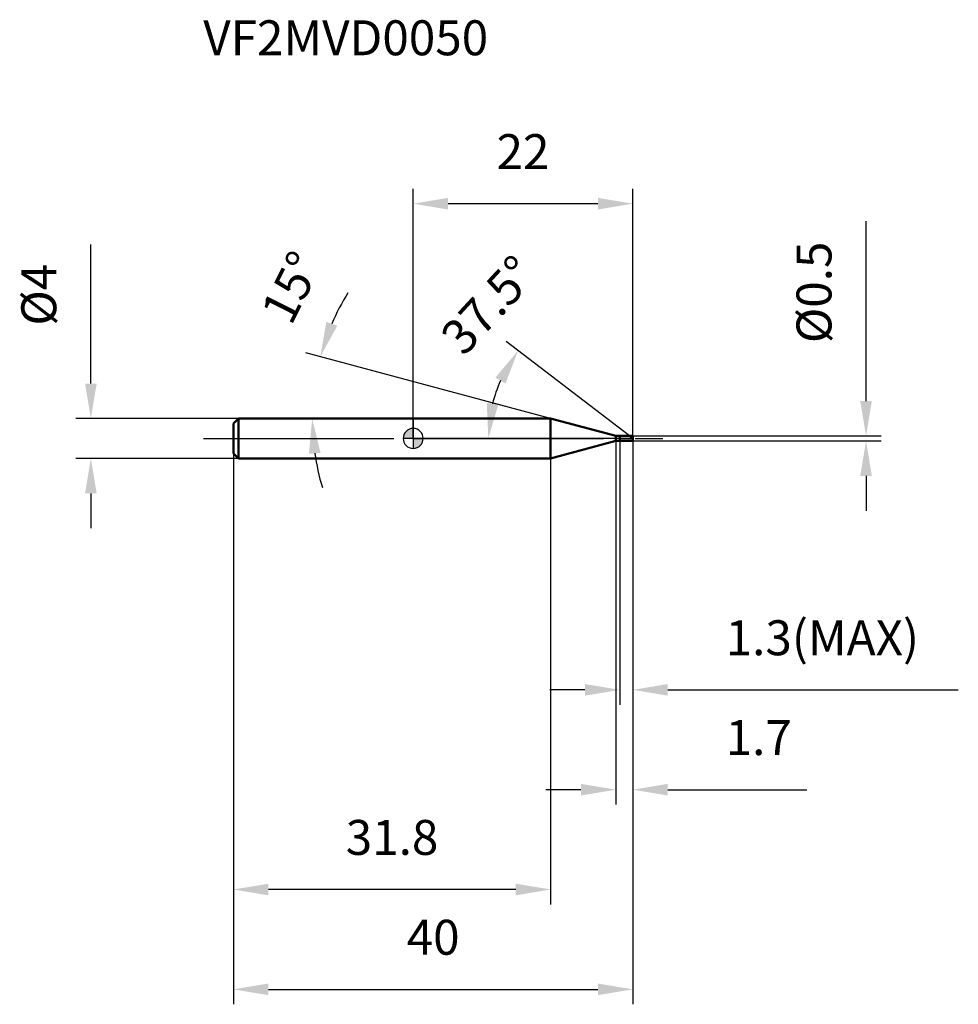
# Model space of a CAD drawing. Units: millimetres. Extents: x -39.4 to 54.6, y -56.7 to 41.9.
import ezdxf

# ---------------------------------------------------------------- set-up
doc = ezdxf.new("R2010")
doc.units = ezdxf.units.MM
doc.linetypes.add('CENTER2', pattern=[28.575, 19.05, -3.175, 3.175, -3.175])
for name, color, linetype, lineweight in [('1', 4, 'Continuous', 50), ('2', 7, 'Continuous', 25), ('4', 2, 'CENTER2', 25), ('cut', 1, 'Continuous', 25), ('nocut', 7, 'Continuous', 25), ('sk1', 4, 'Continuous', 50), ('sk2', 7, 'Continuous', 25), ('sk4', 2, 'CENTER2', 25), ('sk6', 5, 'Continuous', 35)]:
    doc.layers.add(name, color=color, linetype=linetype, lineweight=lineweight)
doc.layers.add('7', color=5, linetype='Continuous')
doc.styles.add('simplex', font='txt.shx', dxfattribs={"height": 3.5})
doc.styles.get("Standard").update_dxf_attribs({"font": 'txt.shx', "bigfont": '@extfont2.shx'})
doc.dimstyles.new('コピー - ISO-25', dxfattribs={"dimscale": 0, "dimtxt": 3.5, "dimasz": 3.5, "dimexe": 1.5, "dimexo": 0, "dimgap": 2.3, "dimtad": 1, "dimdec": 1, "dimdsep": 46, "dimtxsty": 'simplex', "dimcen": 0.09, "dimclrd": 256, "dimclre": 256, "dimclrt": 256, "dimadec": 1, "dimazin": 2, "dimtfac": 1, "dimtofl": 0, "dimtmove": 0, "dimatfit": 3, "dimfxl": 1, "dimtolj": 1, "dimlwd": -1, "dimlwe": -1, "dimarcsym": 0})

# ---------------------------------------------------------------- blocks, each defined once
blk = doc.blocks.new('zero block')
h = blk.add_hatch(color=7)
h.paths.add_polyline_path([(0, 1, 0.414214), (-1, 0), (0, 0)])
h.paths.add_polyline_path([(1, 0), (0, 0), (0, -1, 0.414214)])
at = {"color": 7, "ltscale": 0.2}
for p, q in [((0, -1), (0, 1)), ((-1, 0), (1, 0))]:
    blk.add_line(p, q, dxfattribs=at)
for start, end in [(90, 180), (0, 90), (180, 270), (270, 0)]:
    blk.add_arc((0, 0), 1, start, end, dxfattribs=at)
blk = doc.blocks.new('*D12')
at = {"layer": '2'}
for p, q in [((45.362, 3.75), (45.362, 21.767)), ((22, 0.25), (46.862, 0.25)), ((22, -0.25), (46.862, -0.25)), ((45.362, -3.75), (45.362, -7.25))]:
    blk.add_line(p, q, dxfattribs=at)
for points in [[(44.779, 3.75), (45.945, 3.75), (45.362, 0.25)], [(45.945, -3.75), (44.779, -3.75), (45.362, -0.25)]]:
    blk.add_solid(points, dxfattribs=at)
at = {"layer": 'Defpoints', "color": 0}
for p in [(22, 0.25), (22, -0.25), (45.362, -0.25)]:
    blk.add_point(p, dxfattribs=at)
at = {"layer": '2', "insert": (38.395, 9.55), "char_height": 3.5, "attachment_point": 1, "rotation": 90, "line_spacing_factor": 0.9, "style": 'simplex'}
blk.add_mtext('\\A1;%%c0.5', dxfattribs=at)
blk = doc.blocks.new('*D13')
at = {"layer": '2'}
for p, q in [((13.769, 2), (-10.75, 8.57)), ((10.748, 2), (-11.615, 2))]:
    blk.add_line(p, q, dxfattribs=at)
for start, end in [(148.19254, 156.59627), (188.40373, 196.80746)]:
    blk.add_arc((13.769, 2), 23.884, start, end, dxfattribs=at)
for points in [[(-8.701, 11.679), (-7.599, 11.295), (-9.301, 8.182)], [(-9.277, -1.448), (-10.44, -1.533), (-10.115, 2)]]:
    blk.add_solid(points, dxfattribs=at)
at = {"layer": 'Defpoints', "color": 0}
for p in [(-10.024, 4.082), (10.748, 2), (10.788, 2), (13.769, 2), (13.808, 1.99)]:
    blk.add_point(p, dxfattribs=at)
at = {"layer": '2', "insert": (-13.762, 15.923), "char_height": 3.5, "attachment_point": 2, "rotation": 63.17346, "line_spacing_factor": 0.9, "style": 'simplex'}
blk.add_mtext('\\A1;15%%d', dxfattribs=at)
blk = doc.blocks.new('*D14')
at = {"layer": '2'}
for p, q in [((21.674, 0.25), (9.328, 9.723)), ((22, 0), (6.028, 0))]:
    blk.add_line(p, q, dxfattribs=at)
blk.add_arc((22, 0), 14.472, 156.39032, 166.10968, dxfattribs=at)
for points in [[(9.241, 5.5), (8.237, 6.093), (10.518, 8.81)], [(7.372, 3.545), (8.53, 3.404), (7.528, 0)]]:
    blk.add_solid(points, dxfattribs=at)
at = {"layer": 'Defpoints', "color": 0}
for p in [(7.871, 3.132), (21.674, 0.25), (21.822, 0.137), (22, 0), (22.186, 0)]:
    blk.add_point(p, dxfattribs=at)
at = {"layer": '2', "insert": (6.255, 14.552), "char_height": 3.5, "attachment_point": 2, "rotation": 47.25506, "line_spacing_factor": 0.9, "style": 'simplex'}
blk.add_mtext('\\A1;37.5%%d', dxfattribs=at)
blk = doc.blocks.new('*D15')
at = {"layer": '2'}
for p, q in [((20.3, -0.25), (20.3, -36.684)), ((22, -0.25), (22, -36.684)), ((16.8, -35.184), (13.3, -35.184)), ((25.5, -35.184), (39.433, -35.184))]:
    blk.add_line(p, q, dxfattribs=at)
for points in [[(16.8, -35.767), (16.8, -34.601), (20.3, -35.184)], [(25.5, -34.601), (25.5, -35.767), (22, -35.184)]]:
    blk.add_solid(points, dxfattribs=at)
at = {"layer": 'Defpoints', "color": 0}
for p in [(20.3, -0.25), (22, -0.25), (22, -35.184)]:
    blk.add_point(p, dxfattribs=at)
at = {"layer": '2', "insert": (31.3, -28.217), "char_height": 3.5, "attachment_point": 1, "line_spacing_factor": 0.9, "style": 'simplex'}
blk.add_mtext('\\A1;1.7', dxfattribs=at)
blk = doc.blocks.new('*D16')
at = {"layer": '2'}
for p, q in [((20.7, -0.25), (20.7, -26.684)), ((22, -0.25), (22, -26.684)), ((17.2, -25.184), (13.7, -25.184)), ((25.5, -25.184), (54.6, -25.184))]:
    blk.add_line(p, q, dxfattribs=at)
for points in [[(17.2, -25.767), (17.2, -24.601), (20.7, -25.184)], [(25.5, -24.601), (25.5, -25.767), (22, -25.184)]]:
    blk.add_solid(points, dxfattribs=at)
at = {"layer": 'Defpoints', "color": 0}
for p in [(20.7, -0.25), (22, -0.25), (22, -25.184)]:
    blk.add_point(p, dxfattribs=at)
at = {"layer": '2', "insert": (31.3, -18.217), "char_height": 3.5, "attachment_point": 1, "line_spacing_factor": 0.9, "style": 'simplex'}
blk.add_mtext('\\A1;1.3(MAX)', dxfattribs=at)
blk = doc.blocks.new('*D17')
at = {"layer": 'Defpoints', "color": 0}
for p in [(-32.28, 2), (-17.5, 2), (-17.5, -2)]:
    blk.add_point(p, dxfattribs=at)
at = {"layer": 'sk2'}
for p, q in [((-32.28, 5.5), (-32.28, 19.433)), ((-17.5, 2), (-33.78, 2)), ((-17.5, -2), (-33.78, -2)), ((-32.28, -5.5), (-32.28, -9))]:
    blk.add_line(p, q, dxfattribs=at)
for points in [[(-32.864, 5.5), (-31.697, 5.5), (-32.28, 2)], [(-31.697, -5.5), (-32.864, -5.5), (-32.28, -2)]]:
    blk.add_solid(points, dxfattribs=at)
at = {"layer": 'sk2', "insert": (-39.247, 11.3), "char_height": 3.5, "attachment_point": 1, "rotation": 90, "line_spacing_factor": 0.9, "style": 'simplex'}
blk.add_mtext('\\A1;%%c4', dxfattribs=at)
blk = doc.blocks.new('*D18')
at = {"layer": 'Defpoints', "color": 0}
for p in [(22, -0.25), (-18, -1.5), (22, -55.184)]:
    blk.add_point(p, dxfattribs=at)
at = {"layer": 'sk2'}
for p, q in [((22, -0.25), (22, -56.684)), ((-18, -1.5), (-18, -56.684)), ((-14.5, -55.184), (18.5, -55.184))]:
    blk.add_line(p, q, dxfattribs=at)
for points in [[(-14.5, -54.601), (-14.5, -55.767), (-18, -55.184)], [(18.5, -55.767), (18.5, -54.601), (22, -55.184)]]:
    blk.add_solid(points, dxfattribs=at)
at = {"layer": 'sk2', "insert": (2, -48.217), "char_height": 3.5, "attachment_point": 2, "line_spacing_factor": 0.9, "style": 'simplex'}
blk.add_mtext('\\A1;40', dxfattribs=at)
blk = doc.blocks.new('*D19')
at = {"layer": 'Defpoints', "color": 0}
for p in [(-18, -1.5), (13.769, -2), (-18, -45.184)]:
    blk.add_point(p, dxfattribs=at)
at = {"layer": 'sk2'}
for p, q in [((-18, -1.5), (-18, -46.684)), ((13.769, -2), (13.769, -46.684)), ((10.269, -45.184), (-14.5, -45.184))]:
    blk.add_line(p, q, dxfattribs=at)
for points in [[(-14.5, -44.601), (-14.5, -45.767), (-18, -45.184)], [(10.269, -45.767), (10.269, -44.601), (13.769, -45.184)]]:
    blk.add_solid(points, dxfattribs=at)
at = {"layer": 'sk2', "insert": (-2.116, -38.217), "char_height": 3.5, "attachment_point": 2, "line_spacing_factor": 0.9, "style": 'simplex'}
blk.add_mtext('\\A1;31.8', dxfattribs=at)
blk = doc.blocks.new('*D20')
at = {"layer": '2'}
for p, q in [((0, 0), (0, 25.018)), ((22, 0.25), (22, 25.018)), ((18.5, 23.518), (3.5, 23.518))]:
    blk.add_line(p, q, dxfattribs=at)
for points in [[(3.5, 24.101), (3.5, 22.934), (0, 23.518)], [(18.5, 22.934), (18.5, 24.101), (22, 23.518)]]:
    blk.add_solid(points, dxfattribs=at)
at = {"layer": 'Defpoints', "color": 0}
for p in [(0, 23.518), (0, 0), (22, 0.25)]:
    blk.add_point(p, dxfattribs=at)
at = {"layer": '2', "insert": (11, 30.484), "char_height": 3.5, "attachment_point": 2, "line_spacing_factor": 0.9, "style": 'simplex'}
blk.add_mtext('\\A1;22', dxfattribs=at)

msp = doc.modelspace()

# ---------------------------------------------------------------- linework, layer by layer
at = {"layer": '1'}
for p, q in [((13.769, 2), (0, 2)), ((20.3, 0.25), (13.769, 2)), ((13.769, 2), (13.769, -2)), ((20.3, 0.25), (22, 0.25)), ((20.3, -0.25), (20.3, 0.25)), ((20.7, 0.25), (20.7, -0.25)), ((22, 0), (21.674, 0.25)), ((22, 0.25), (22, -0.25)), ((13.769, -2), (20.3, -0.25)), ((22, -0.25), (20.3, -0.25)), ((0, -2), (13.769, -2))]:
    msp.add_line(p, q, dxfattribs=at)
at = {"layer": '4'}
msp.add_line((0, 0), (25, 0), dxfattribs=at)
at = {"layer": '7'}
for p, q in [((20.7, 0.25), (22, 0.25)), ((20.7, 0.25), (20.7, -0.25)), ((22, 0.25), (22, -0.25)), ((22, -0.25), (20.7, -0.25))]:
    msp.add_line(p, q, dxfattribs=at)
at = {"layer": 'cut'}
for p, q in [((20.7, 0.25), (22, 0.25)), ((20.7, 0.25), (20.7, 0)), ((20.7, 0), (22, 0)), ((22, 0.25), (22, 0))]:
    msp.add_line(p, q, dxfattribs=at)
at = {"layer": 'nocut'}
for p, q in [((0, 2), (0, 0)), ((13.769, 2), (0, 2)), ((20.3, 0.25), (13.769, 2)), ((20.7, 0), (0, 0)), ((20.3, 0.25), (20.7, 0.25)), ((20.7, 0.25), (20.7, 0))]:
    msp.add_line(p, q, dxfattribs=at)
at = {"layer": 'sk1'}
for p, q in [((-18, 1.5), (-17.5, 2)), ((-17.5, 2), (-17.5, -2)), ((0, 2), (-17.5, 2)), ((-18, 1.5), (-18, -1.5)), ((-18, -1.5), (-17.5, -2)), ((-17.5, -2), (0, -2))]:
    msp.add_line(p, q, dxfattribs=at)
at = {"layer": 'sk4'}
msp.add_line((-21, 0), (0, 0), dxfattribs=at)

# ---------------------------------------------------------------- block references
at = {"rotation": 180}
msp.add_blockref('zero block', (0, 0), dxfattribs=at)

# ---------------------------------------------------------------- texts
at = {"layer": 'sk6', "insert": (-21.026, 41.885), "char_height": 3.5, "width": 29.75, "attachment_point": 1, "line_spacing_factor": 0.9}
msp.add_mtext('VF2MVD0050', dxfattribs=at)

# ---------------------------------------------------------------- dimensions: what is measured, and where the dimension line sits
at = {"layer": '2'}
dim = msp.add_linear_dim(base=(0, 23.518), p1=(22, 0.25), p2=(0, 0), angle=180, dimstyle='コピー - ISO-25', override={"dimscale": 1}, dxfattribs=at)
dim.commit()
dim.dimension.update_dxf_attribs({"geometry": '*D20', "text_midpoint": (11, 28.151)})
dim = msp.add_linear_dim(base=(45.362, -0.25), p1=(22, 0.25), p2=(22, -0.25), angle=270, text='%%c<>', dimstyle='コピー - ISO-25', override={"dimscale": 1, "dimdec": 2}, dxfattribs=at)
dim.commit()
dim.dimension.update_dxf_attribs({"geometry": '*D12', "text_midpoint": (45.362, 14.508), "dimtype": 160})
for base, line1, line2, picture, middle in [((-10.0243, 4.0816), ((13.8077, 1.9896), (13.7689, 2)), ((10.7883, 2), (10.7481, 2)), '*D13', (-7.5447, 12.7787)), ((7.8706, 3.1324), ((21.8218, 0.1367), (21.6742, 0.25)), ((22.1861, 0), (22, 0)), '*D14', (11.3717, 9.823))]:
    dim = msp.add_angular_dim_2l(base=base, line1=line1, line2=line2, dimstyle='コピー - ISO-25', override={"dimscale": 1}, dxfattribs=at)
    dim.commit()
    dim.dimension.update_dxf_attribs({"geometry": picture, "text_midpoint": middle, "dimtype": 162})
dim = msp.add_linear_dim(base=(22, -35.184), p1=(20.3, -0.25), p2=(22, -0.25), dimstyle='コピー - ISO-25', override={"dimscale": 1}, dxfattribs=at)
dim.commit()
dim.dimension.update_dxf_attribs({"geometry": '*D15', "text_midpoint": (34.217, -35.184), "dimtype": 160})
dim = msp.add_linear_dim(base=(22, -25.184), p1=(20.7, -0.25), p2=(22, -0.25), text='<>(MAX)', dimstyle='コピー - ISO-25', override={"dimscale": 1, "dimdec": 2}, dxfattribs=at)
dim.commit()
dim.dimension.update_dxf_attribs({"geometry": '*D16', "text_midpoint": (41.8, -25.184), "dimtype": 160})
at = {"layer": 'sk2'}
dim = msp.add_linear_dim(base=(-32.28, 2), p1=(-17.5, -2), p2=(-17.5, 2), angle=90, text='%%c<>', dimstyle='コピー - ISO-25', override={"dimscale": 1, "dimdec": 2}, dxfattribs=at)
dim.commit()
dim.dimension.update_dxf_attribs({"geometry": '*D17', "text_midpoint": (-32.28, 14.217), "dimtype": 160})
dim = msp.add_linear_dim(base=(22, -55.184), p1=(-18, -1.5), p2=(22, -0.25), dimstyle='コピー - ISO-25', override={"dimscale": 1}, dxfattribs=at)
dim.commit()
dim.dimension.update_dxf_attribs({"geometry": '*D18', "text_midpoint": (2, -50.551)})
dim = msp.add_linear_dim(base=(-18, -45.184), p1=(13.769, -2), p2=(-18, -1.5), angle=180, dimstyle='コピー - ISO-25', override={"dimscale": 1}, dxfattribs=at)
dim.commit()
dim.dimension.update_dxf_attribs({"geometry": '*D19', "text_midpoint": (-2.116, -40.551)})

doc.saveas('drawing.dxf')
